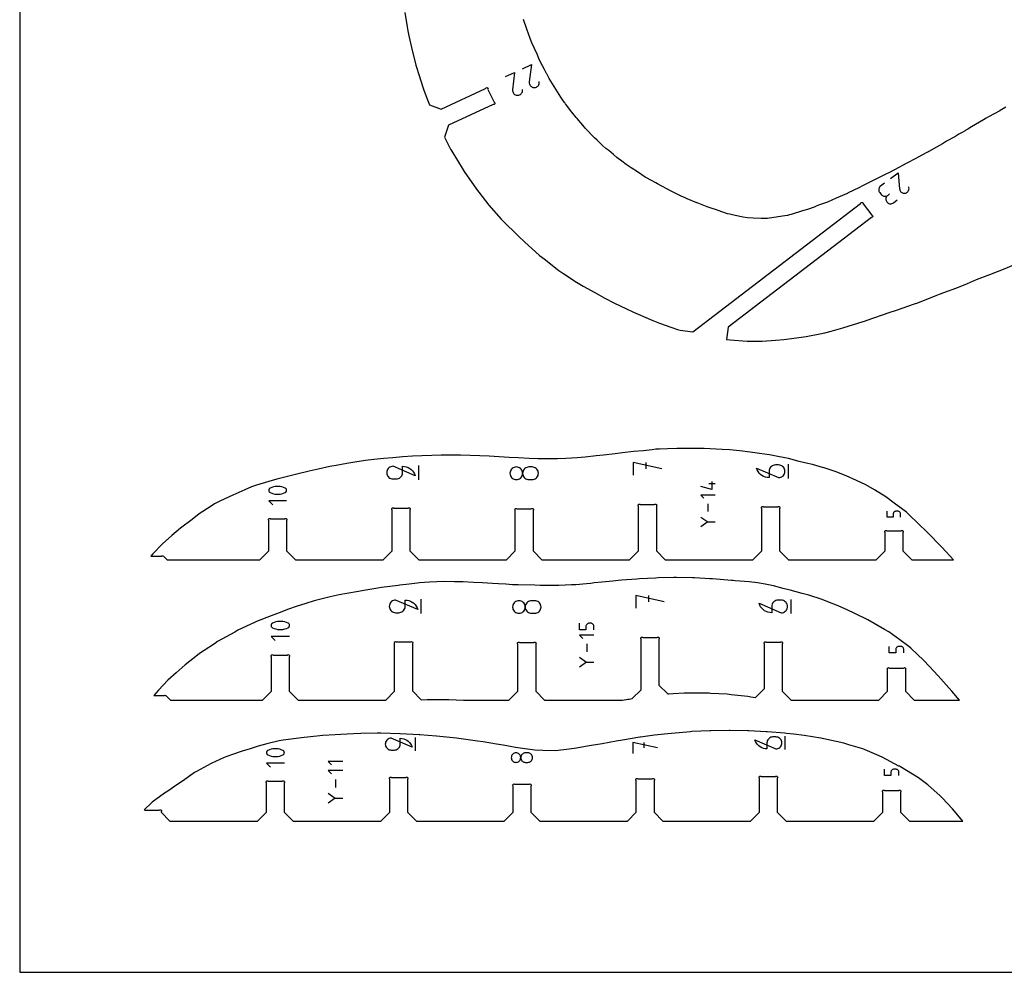
# Model space of a CAD drawing. Extents: x 0 to 2438, y 0 to 1524.
# Drawn here: x 1219 to 1496, y 0 to 268 of the extents above; entities that cross this region are included whole.
import ezdxf

# ---------------------------------------------------------------- set-up
doc = ezdxf.new("R2010")
doc.units = 0
doc.header["$MEASUREMENT"] = 0
for name, color, linetype in [('annotation', 7, 'Continuous'), ('boundary', 7, 'Continuous'), ('frame', 7, 'Continuous'), ('hole', 7, 'Continuous')]:
    doc.layers.add(name, color=color, linetype=linetype)

msp = doc.modelspace()

# ---------------------------------------------------------------- linework, layer by layer
at = {"layer": 'annotation', "color": 1}
for p, q in [((1331.34, 138.52), (1331.34, 142.52)), ((1395.18, 143.31), (1395.18, 141.53)), ((1435.25, 138.89), (1435.25, 142.89)), ((1414.67, 137.32), (1412.86, 137.32)), ((1412.63, 131.77), (1412.63, 129.54)), ((1412.4, 126.66), (1414.67, 126.66)), ((1395.91, 105.91), (1395.91, 104.13)), ((1332.07, 100.89), (1332.07, 104.89)), ((1435.98, 100.87), (1435.98, 104.87)), ((1378.56, 92.35), (1378.56, 90.12)), ((1378.32, 87.22), (1380.6, 87.22)), ((1330.4, 62.29), (1330.4, 66.04)), ((1394.6, 64.66), (1394.6, 63.11)), ((1434.35, 62.62), (1434.35, 66.4)), ((1307.95, 54.26), (1307.95, 51.97)), ((1307.71, 49), (1310.04, 49))]:
    msp.add_line(p, q, dxfattribs=at)
for points in [[(1360.46, 254.06), (1363.01, 255.25), (1362.42, 250.36), (1362.42, 250.36), (1362.42, 250.36), (1362.42, 250.35), (1362.42, 250.35), (1362.41, 250.34), (1362.41, 250.34), (1362.41, 250.33), (1362.41, 250.33), (1362.41, 250.32), (1362.41, 250.31), (1362.41, 250.31), (1362.41, 250.06), (1362.46, 249.82), (1362.54, 249.59), (1362.66, 249.38), (1362.82, 249.2), (1363, 249.04), (1363.21, 248.92), (1363.44, 248.83), (1363.69, 248.79), (1363.69, 248.79), (1363.94, 248.79), (1364.18, 248.83), (1364.41, 248.92), (1364.62, 249.04), (1364.8, 249.2), (1364.96, 249.38), (1365.08, 249.59), (1365.17, 249.82), (1365.21, 250.07), (1365.23, 250.47)], [(1355.76, 251.87), (1358.3, 253.06), (1357.72, 248.17), (1357.72, 248.17), (1357.72, 248.16), (1357.71, 248.16), (1357.71, 248.15), (1357.71, 248.15), (1357.71, 248.14), (1357.71, 248.14), (1357.71, 248.13), (1357.71, 248.13), (1357.71, 248.12), (1357.71, 248.12), (1357.71, 247.87), (1357.75, 247.63), (1357.84, 247.4), (1357.96, 247.19), (1358.11, 247.01), (1358.3, 246.85), (1358.51, 246.73), (1358.74, 246.64), (1358.99, 246.6), (1358.99, 246.6), (1359.24, 246.6), (1359.48, 246.64), (1359.71, 246.73), (1359.92, 246.85), (1360.1, 247), (1360.26, 247.19), (1360.38, 247.4), (1360.47, 247.63), (1360.51, 247.88), (1360.53, 248.28)], [(1463.96, 223.23), (1466.06, 224.83), (1466.5, 220.24), (1466.5, 220.24), (1466.5, 220.24), (1466.5, 220.23), (1466.5, 220.23), (1466.5, 220.22), (1466.5, 220.22), (1466.5, 220.21), (1466.51, 220.21), (1466.51, 220.2), (1466.51, 220.2), (1466.51, 220.2), (1466.56, 219.96), (1466.65, 219.75), (1466.77, 219.56), (1466.92, 219.39), (1467.1, 219.26), (1467.3, 219.15), (1467.52, 219.08), (1467.75, 219.05), (1467.98, 219.06), (1467.98, 219.06), (1468.22, 219.11), (1468.43, 219.2), (1468.62, 219.32), (1468.79, 219.48), (1468.92, 219.65), (1469.03, 219.85), (1469.1, 220.07), (1469.13, 220.3), (1469.12, 220.54), (1469.06, 220.91)], [(1462.2, 221.88), (1461.15, 221.08), (1461.15, 221.08), (1460.97, 220.92), (1460.83, 220.73), (1460.73, 220.53), (1460.66, 220.32), (1460.63, 220.09), (1460.64, 219.87), (1460.69, 219.65), (1460.77, 219.43), (1460.9, 219.23), (1461.3, 218.71), (1461.3, 218.71), (1461.46, 218.53), (1461.65, 218.4), (1461.85, 218.29), (1462.06, 218.22), (1462.29, 218.2), (1462.51, 218.2), (1462.73, 218.25), (1462.95, 218.34), (1463.15, 218.46), (1463.67, 218.87), (1463.15, 218.46), (1463.15, 218.46), (1462.97, 218.3), (1462.83, 218.12), (1462.73, 217.92), (1462.66, 217.7), (1462.63, 217.48), (1462.64, 217.25), (1462.69, 217.03), (1462.78, 216.82), (1462.9, 216.62), (1462.9, 216.62), (1463.06, 216.44), (1463.25, 216.3), (1463.45, 216.2), (1463.66, 216.13), (1463.89, 216.1), (1464.11, 216.11), (1464.33, 216.16), (1464.55, 216.24), (1464.75, 216.37), (1465.8, 217.17)], [(1399.62, 141.53), (1391.62, 143.31), (1391.62, 139.75)], [(1413.76, 138), (1413.76, 135.74), (1410.59, 136.64)], [(1414.67, 134.21), (1410.59, 134.21), (1411.5, 133.3)], [(1294.22, 132.54), (1289.2, 132.54), (1290.31, 131.42)], [(1410.59, 128.02), (1412.56, 126.66), (1410.59, 125.3)], [(1466.77, 128), (1466.77, 128.83), (1466.77, 128.83), (1466.76, 128.98), (1466.72, 129.12), (1466.66, 129.25), (1466.58, 129.37), (1466.48, 129.47), (1466.36, 129.55), (1466.23, 129.62), (1466.09, 129.65), (1465.94, 129.67), (1465.52, 129.67), (1465.52, 129.67), (1465.37, 129.65), (1465.23, 129.62), (1465.1, 129.55), (1464.98, 129.47), (1464.88, 129.37), (1464.8, 129.25), (1464.74, 129.12), (1464.7, 128.98), (1464.68, 128.83), (1464.68, 128), (1463.01, 128), (1463.01, 129.67)], [(1400.35, 104.13), (1392.35, 105.91), (1392.35, 102.36)], [(1380.6, 96.33), (1380.6, 97.24), (1380.6, 97.24), (1380.59, 97.41), (1380.54, 97.56), (1380.48, 97.7), (1380.39, 97.83), (1380.28, 97.94), (1380.15, 98.03), (1380.01, 98.09), (1379.86, 98.14), (1379.69, 98.15), (1379.24, 98.15), (1379.24, 98.15), (1379.08, 98.14), (1378.92, 98.09), (1378.78, 98.03), (1378.65, 97.94), (1378.54, 97.83), (1378.46, 97.7), (1378.39, 97.56), (1378.35, 97.41), (1378.33, 97.24), (1378.33, 96.33), (1376.51, 96.33), (1376.51, 98.15)], [(1295.04, 94.44), (1289.83, 94.44), (1290.99, 93.28)], [(1380.6, 94.8), (1376.51, 94.8), (1377.42, 93.89)], [(1467.68, 89.8), (1467.68, 90.72), (1467.68, 90.72), (1467.67, 90.89), (1467.62, 91.04), (1467.56, 91.18), (1467.47, 91.31), (1467.36, 91.42), (1467.23, 91.51), (1467.08, 91.58), (1466.93, 91.62), (1466.76, 91.64), (1466.31, 91.64), (1466.31, 91.64), (1466.14, 91.62), (1465.99, 91.58), (1465.85, 91.51), (1465.72, 91.42), (1465.61, 91.31), (1465.52, 91.18), (1465.45, 91.04), (1465.41, 90.89), (1465.39, 90.72), (1465.39, 89.8), (1463.55, 89.8), (1463.55, 91.64)], [(1376.51, 88.58), (1378.48, 87.22), (1376.51, 85.85)], [(1398.46, 63.11), (1391.5, 64.66), (1391.5, 61.56)], [(1293.58, 58.78), (1288.56, 58.78), (1289.68, 57.67)], [(1310.04, 59.26), (1305.85, 59.26), (1306.79, 58.33)], [(1310.04, 56.76), (1305.85, 56.76), (1306.79, 55.83)], [(1466.29, 55.31), (1466.29, 56.21), (1466.29, 56.21), (1466.28, 56.37), (1466.23, 56.53), (1466.17, 56.67), (1466.08, 56.79), (1465.97, 56.9), (1465.84, 56.99), (1465.7, 57.06), (1465.55, 57.1), (1465.38, 57.12), (1464.93, 57.12), (1464.93, 57.12), (1464.77, 57.1), (1464.62, 57.06), (1464.48, 56.99), (1464.35, 56.9), (1464.24, 56.79), (1464.15, 56.67), (1464.09, 56.53), (1464.04, 56.37), (1464.03, 56.21), (1464.03, 55.31), (1462.21, 55.31), (1462.21, 57.12)], [(1305.85, 50.4), (1307.87, 49), (1305.85, 47.6)]]:
    msp.add_lwpolyline(points, dxfattribs=at)
for points in [[(1324.12, 142.29), (1324.12, 142.29), (1323.8, 142.27), (1323.5, 142.18), (1323.23, 142.05), (1322.98, 141.88), (1322.76, 141.66), (1322.59, 141.41), (1322.46, 141.14), (1322.37, 140.84), (1322.34, 140.52), (1322.34, 140.52), (1322.37, 140.2), (1322.46, 139.9), (1322.59, 139.62), (1322.76, 139.37), (1322.98, 139.16), (1323.23, 138.98), (1323.5, 138.85), (1323.8, 138.77), (1324.12, 138.74), (1325.01, 138.74), (1325.01, 138.74), (1325.33, 138.77), (1325.63, 138.85), (1325.91, 138.98), (1326.16, 139.16), (1326.37, 139.37), (1326.55, 139.62), (1326.68, 139.9), (1326.76, 140.2), (1326.79, 140.52), (1326.79, 142.29), (1327.33, 142.25), (1327.85, 142.14), (1328.34, 141.95), (1328.8, 141.7), (1329.21, 141.39), (1329.58, 141.02), (1329.9, 140.6), (1330.15, 140.14), (1330.34, 139.63), (1330.34, 139.63)], [(1358.45, 142.06), (1358.15, 141.98), (1357.87, 141.85), (1357.62, 141.67), (1357.41, 141.46), (1357.23, 141.21), (1357.1, 140.94), (1357.02, 140.64), (1356.99, 140.32), (1356.99, 140.32), (1357.02, 140), (1357.1, 139.7), (1357.23, 139.42), (1357.41, 139.17), (1357.62, 138.96), (1357.87, 138.78), (1358.15, 138.65), (1358.45, 138.57), (1358.76, 138.54), (1358.76, 138.54), (1359.08, 138.57), (1359.38, 138.65), (1359.66, 138.78), (1359.91, 138.96), (1360.12, 139.17), (1360.3, 139.42), (1360.43, 139.7), (1360.51, 140), (1360.54, 140.32), (1360.54, 140.32), (1360.51, 140.63), (1360.43, 140.94), (1360.3, 141.21), (1360.12, 141.46), (1359.91, 141.67), (1359.66, 141.85), (1359.38, 141.98), (1359.08, 142.06), (1358.76, 142.09), (1358.76, 142.09)], [(1363.53, 138.57), (1363.83, 138.65), (1364.1, 138.78), (1364.35, 138.96), (1364.56, 139.17), (1364.74, 139.42), (1364.87, 139.7), (1364.95, 140), (1364.98, 140.32), (1364.98, 140.32), (1364.95, 140.63), (1364.87, 140.94), (1364.74, 141.21), (1364.56, 141.46), (1364.35, 141.67), (1364.1, 141.85), (1363.83, 141.98), (1363.53, 142.06), (1363.21, 142.09), (1362.32, 142.09), (1362.32, 142.09), (1362, 142.06), (1361.7, 141.98), (1361.42, 141.85), (1361.18, 141.67), (1360.96, 141.46), (1360.79, 141.21), (1360.65, 140.94), (1360.57, 140.64), (1360.54, 140.32), (1360.54, 140.32), (1360.57, 140), (1360.65, 139.7), (1360.79, 139.42), (1360.96, 139.17), (1361.18, 138.96), (1361.42, 138.78), (1361.7, 138.65), (1362, 138.57), (1362.32, 138.54), (1363.21, 138.54), (1363.21, 138.54)], [(1432.48, 139.11), (1432.48, 139.11), (1432.79, 139.14), (1433.1, 139.22), (1433.37, 139.35), (1433.62, 139.53), (1433.84, 139.74), (1434.01, 139.99), (1434.14, 140.27), (1434.23, 140.57), (1434.25, 140.89), (1434.25, 140.89), (1434.23, 141.21), (1434.14, 141.51), (1434.01, 141.78), (1433.84, 142.03), (1433.62, 142.24), (1433.37, 142.42), (1433.1, 142.55), (1432.79, 142.63), (1432.48, 142.66), (1431.59, 142.66), (1431.59, 142.66), (1431.27, 142.63), (1430.97, 142.55), (1430.69, 142.42), (1430.45, 142.24), (1430.23, 142.03), (1430.06, 141.78), (1429.93, 141.51), (1429.84, 141.21), (1429.82, 140.89), (1429.82, 139.11), (1429.28, 139.15), (1428.76, 139.26), (1428.26, 139.45), (1427.81, 139.7), (1427.39, 140.01), (1427.02, 140.38), (1426.7, 140.8), (1426.44, 141.27), (1426.25, 141.78), (1426.25, 141.78)], [(1294.2, 135.34), (1294.22, 135.46), (1294.22, 135.58), (1294.2, 135.7), (1294.16, 135.81), (1294.1, 135.92), (1294.03, 136.01), (1293.94, 136.09), (1293.83, 136.16), (1293.83, 136.16), (1293.38, 136.35), (1292.91, 136.5), (1292.43, 136.59), (1291.95, 136.64), (1291.47, 136.64), (1290.99, 136.59), (1290.51, 136.5), (1290.05, 136.35), (1289.59, 136.16), (1289.59, 136.16), (1289.55, 136.13), (1289.5, 136.11), (1289.46, 136.07), (1289.42, 136.04), (1289.39, 136), (1289.35, 135.97), (1289.32, 135.92), (1289.3, 135.88), (1289.27, 135.84), (1289.27, 135.84), (1289.23, 135.72), (1289.21, 135.6), (1289.2, 135.48), (1289.22, 135.36), (1289.26, 135.25), (1289.32, 135.14), (1289.39, 135.05), (1289.49, 134.97), (1289.59, 134.9), (1289.59, 134.9), (1290.05, 134.71), (1290.51, 134.57), (1290.99, 134.47), (1291.47, 134.42), (1291.95, 134.42), (1292.43, 134.47), (1292.91, 134.57), (1293.38, 134.71), (1293.83, 134.9), (1293.83, 134.9), (1293.87, 134.93), (1293.92, 134.95), (1293.96, 134.99), (1294, 135.02), (1294.03, 135.06), (1294.07, 135.1), (1294.1, 135.14), (1294.13, 135.18), (1294.15, 135.23), (1294.15, 135.23)], [(1324.85, 104.67), (1324.85, 104.67), (1324.53, 104.64), (1324.23, 104.56), (1323.95, 104.43), (1323.71, 104.25), (1323.49, 104.04), (1323.32, 103.79), (1323.18, 103.51), (1323.1, 103.21), (1323.07, 102.89), (1323.07, 102.89), (1323.1, 102.57), (1323.18, 102.27), (1323.32, 102), (1323.49, 101.75), (1323.71, 101.54), (1323.95, 101.36), (1324.23, 101.23), (1324.53, 101.15), (1324.85, 101.12), (1325.74, 101.12), (1325.74, 101.12), (1326.06, 101.15), (1326.36, 101.23), (1326.64, 101.36), (1326.89, 101.54), (1327.1, 101.75), (1327.28, 102), (1327.41, 102.27), (1327.49, 102.57), (1327.52, 102.89), (1327.52, 104.67), (1328.06, 104.63), (1328.58, 104.52), (1329.07, 104.33), (1329.52, 104.08), (1329.94, 103.77), (1330.31, 103.4), (1330.63, 102.98), (1330.88, 102.51), (1331.07, 102), (1331.07, 102)], [(1359.17, 104.47), (1358.87, 104.39), (1358.6, 104.26), (1358.35, 104.08), (1358.14, 103.87), (1357.96, 103.62), (1357.83, 103.34), (1357.75, 103.04), (1357.72, 102.72), (1357.72, 102.72), (1357.75, 102.4), (1357.83, 102.1), (1357.96, 101.83), (1358.14, 101.58), (1358.35, 101.36), (1358.6, 101.19), (1358.87, 101.06), (1359.17, 100.97), (1359.49, 100.95), (1359.49, 100.95), (1359.81, 100.97), (1360.11, 101.06), (1360.39, 101.19), (1360.64, 101.36), (1360.85, 101.58), (1361.03, 101.83), (1361.16, 102.1), (1361.24, 102.4), (1361.27, 102.72), (1361.27, 102.72), (1361.24, 103.04), (1361.16, 103.34), (1361.03, 103.62), (1360.85, 103.87), (1360.64, 104.08), (1360.39, 104.26), (1360.11, 104.39), (1359.81, 104.47), (1359.49, 104.5), (1359.49, 104.5)], [(1364.25, 100.97), (1364.55, 101.06), (1364.83, 101.19), (1365.08, 101.36), (1365.29, 101.58), (1365.47, 101.83), (1365.6, 102.1), (1365.68, 102.4), (1365.71, 102.72), (1365.71, 102.72), (1365.68, 103.04), (1365.6, 103.34), (1365.47, 103.62), (1365.29, 103.87), (1365.08, 104.08), (1364.83, 104.26), (1364.55, 104.39), (1364.25, 104.47), (1363.93, 104.5), (1363.05, 104.5), (1363.05, 104.5), (1362.73, 104.47), (1362.43, 104.39), (1362.15, 104.26), (1361.9, 104.08), (1361.69, 103.87), (1361.51, 103.62), (1361.38, 103.34), (1361.3, 103.04), (1361.27, 102.72), (1361.27, 102.72), (1361.3, 102.4), (1361.38, 102.1), (1361.51, 101.83), (1361.69, 101.58), (1361.9, 101.36), (1362.15, 101.19), (1362.43, 101.06), (1362.73, 100.97), (1363.05, 100.95), (1363.93, 100.95), (1363.93, 100.95)], [(1433.2, 101.09), (1433.2, 101.09), (1433.52, 101.12), (1433.82, 101.2), (1434.1, 101.33), (1434.35, 101.51), (1434.56, 101.72), (1434.74, 101.97), (1434.87, 102.25), (1434.95, 102.55), (1434.98, 102.86), (1434.98, 102.86), (1434.95, 103.18), (1434.87, 103.48), (1434.74, 103.76), (1434.56, 104.01), (1434.35, 104.22), (1434.1, 104.4), (1433.82, 104.53), (1433.52, 104.61), (1433.2, 104.64), (1432.32, 104.64), (1432.32, 104.64), (1432, 104.61), (1431.7, 104.53), (1431.42, 104.4), (1431.17, 104.22), (1430.96, 104.01), (1430.79, 103.76), (1430.66, 103.48), (1430.57, 103.18), (1430.54, 102.86), (1430.54, 101.09), (1430, 101.13), (1429.48, 101.24), (1428.99, 101.43), (1428.53, 101.68), (1428.12, 101.99), (1427.75, 102.36), (1427.43, 102.78), (1427.17, 103.25), (1426.98, 103.76), (1426.98, 103.76)], [(1295.02, 97.35), (1295.04, 97.47), (1295.04, 97.6), (1295.02, 97.72), (1294.98, 97.84), (1294.92, 97.94), (1294.84, 98.04), (1294.75, 98.13), (1294.64, 98.19), (1294.64, 98.19), (1294.17, 98.39), (1293.68, 98.54), (1293.19, 98.64), (1292.69, 98.69), (1292.19, 98.69), (1291.69, 98.64), (1291.2, 98.54), (1290.71, 98.39), (1290.24, 98.19), (1290.24, 98.19), (1290.19, 98.17), (1290.15, 98.14), (1290.11, 98.11), (1290.07, 98.07), (1290.03, 98.03), (1289.99, 97.99), (1289.96, 97.95), (1289.93, 97.91), (1289.91, 97.86), (1289.91, 97.86), (1289.86, 97.74), (1289.84, 97.61), (1289.84, 97.49), (1289.86, 97.36), (1289.9, 97.25), (1289.96, 97.14), (1290.03, 97.04), (1290.13, 96.96), (1290.24, 96.89), (1290.24, 96.89), (1290.71, 96.69), (1291.2, 96.54), (1291.69, 96.44), (1292.19, 96.39), (1292.69, 96.39), (1293.19, 96.44), (1293.68, 96.54), (1294.17, 96.69), (1294.64, 96.89), (1294.64, 96.89), (1294.68, 96.92), (1294.73, 96.94), (1294.77, 96.98), (1294.81, 97.01), (1294.85, 97.05), (1294.89, 97.09), (1294.92, 97.13), (1294.95, 97.18), (1294.97, 97.23), (1294.97, 97.23)], [(1323.62, 65.83), (1323.62, 65.83), (1323.32, 65.8), (1323.04, 65.73), (1322.78, 65.6), (1322.54, 65.44), (1322.34, 65.24), (1322.18, 65), (1322.05, 64.74), (1321.98, 64.46), (1321.95, 64.16), (1321.95, 64.16), (1321.98, 63.86), (1322.05, 63.58), (1322.18, 63.32), (1322.34, 63.09), (1322.54, 62.89), (1322.78, 62.72), (1323.04, 62.6), (1323.32, 62.52), (1323.62, 62.49), (1324.46, 62.49), (1324.46, 62.49), (1324.76, 62.52), (1325.04, 62.6), (1325.3, 62.72), (1325.53, 62.89), (1325.73, 63.09), (1325.9, 63.32), (1326.02, 63.58), (1326.1, 63.86), (1326.13, 64.16), (1326.13, 65.83), (1326.63, 65.79), (1327.12, 65.68), (1327.58, 65.51), (1328.01, 65.27), (1328.4, 64.98), (1328.75, 64.64), (1329.04, 64.24), (1329.28, 63.8), (1329.46, 63.33), (1329.46, 63.33)], [(1431.72, 62.83), (1431.72, 62.83), (1432.02, 62.85), (1432.3, 62.93), (1432.57, 63.06), (1432.8, 63.22), (1433, 63.43), (1433.17, 63.66), (1433.3, 63.92), (1433.37, 64.21), (1433.4, 64.51), (1433.4, 64.51), (1433.37, 64.81), (1433.3, 65.1), (1433.17, 65.36), (1433, 65.59), (1432.8, 65.79), (1432.57, 65.96), (1432.3, 66.08), (1432.02, 66.16), (1431.72, 66.19), (1430.88, 66.19), (1430.88, 66.19), (1430.58, 66.16), (1430.29, 66.08), (1430.03, 65.96), (1429.8, 65.79), (1429.6, 65.59), (1429.43, 65.36), (1429.31, 65.1), (1429.23, 64.81), (1429.2, 64.51), (1429.2, 62.83), (1428.69, 62.86), (1428.2, 62.97), (1427.73, 63.15), (1427.3, 63.39), (1426.9, 63.68), (1426.55, 64.03), (1426.25, 64.43), (1426.01, 64.87), (1425.83, 65.35), (1425.83, 65.35)], [(1293.55, 61.59), (1293.57, 61.71), (1293.58, 61.83), (1293.56, 61.94), (1293.52, 62.06), (1293.46, 62.16), (1293.39, 62.25), (1293.29, 62.33), (1293.19, 62.4), (1293.19, 62.4), (1292.73, 62.59), (1292.27, 62.74), (1291.8, 62.83), (1291.31, 62.88), (1290.83, 62.88), (1290.35, 62.83), (1289.88, 62.74), (1289.41, 62.59), (1288.96, 62.4), (1288.96, 62.4), (1288.91, 62.37), (1288.87, 62.35), (1288.83, 62.32), (1288.79, 62.28), (1288.75, 62.25), (1288.72, 62.21), (1288.69, 62.17), (1288.66, 62.12), (1288.64, 62.08), (1288.64, 62.08), (1288.59, 61.96), (1288.57, 61.84), (1288.57, 61.72), (1288.59, 61.6), (1288.63, 61.49), (1288.68, 61.38), (1288.76, 61.29), (1288.85, 61.21), (1288.96, 61.15), (1288.96, 61.15), (1289.41, 60.95), (1289.88, 60.81), (1290.35, 60.71), (1290.83, 60.67), (1291.31, 60.67), (1291.79, 60.71), (1292.27, 60.81), (1292.73, 60.95), (1293.19, 61.15), (1293.19, 61.15), (1293.23, 61.17), (1293.28, 61.2), (1293.32, 61.23), (1293.36, 61.26), (1293.39, 61.3), (1293.43, 61.34), (1293.46, 61.38), (1293.48, 61.42), (1293.51, 61.47), (1293.51, 61.47)], [(1358.44, 61.68), (1358.21, 61.61), (1358.01, 61.51), (1357.82, 61.38), (1357.66, 61.22), (1357.53, 61.04), (1357.43, 60.83), (1357.37, 60.6), (1357.35, 60.36), (1357.35, 60.36), (1357.37, 60.12), (1357.43, 59.9), (1357.53, 59.69), (1357.66, 59.5), (1357.82, 59.34), (1358.01, 59.21), (1358.21, 59.11), (1358.44, 59.05), (1358.68, 59.03), (1358.68, 59.03), (1358.92, 59.05), (1359.14, 59.11), (1359.35, 59.21), (1359.54, 59.34), (1359.7, 59.5), (1359.83, 59.69), (1359.93, 59.9), (1359.99, 60.12), (1360.01, 60.36), (1360.01, 60.36), (1359.99, 60.6), (1359.93, 60.83), (1359.83, 61.04), (1359.7, 61.22), (1359.54, 61.38), (1359.35, 61.51), (1359.14, 61.61), (1358.92, 61.68), (1358.68, 61.7), (1358.68, 61.7)], [(1362.25, 59.05), (1362.48, 59.11), (1362.69, 59.21), (1362.87, 59.34), (1363.03, 59.5), (1363.16, 59.69), (1363.26, 59.9), (1363.32, 60.12), (1363.34, 60.36), (1363.34, 60.36), (1363.32, 60.6), (1363.26, 60.83), (1363.16, 61.04), (1363.03, 61.22), (1362.87, 61.38), (1362.69, 61.51), (1362.48, 61.61), (1362.25, 61.68), (1362.01, 61.7), (1361.35, 61.7), (1361.35, 61.7), (1361.11, 61.68), (1360.88, 61.61), (1360.68, 61.51), (1360.49, 61.38), (1360.33, 61.22), (1360.2, 61.04), (1360.1, 60.83), (1360.04, 60.6), (1360.01, 60.36), (1360.01, 60.36), (1360.04, 60.12), (1360.1, 59.9), (1360.2, 59.69), (1360.33, 59.5), (1360.49, 59.34), (1360.68, 59.21), (1360.88, 59.11), (1361.11, 59.05), (1361.35, 59.03), (1362.01, 59.03), (1362.01, 59.03)]]:
    msp.add_lwpolyline(points, close=True, dxfattribs=at)
at = {"layer": 'boundary', "color": 5}
msp.add_lwpolyline([(1327.41, 269.85), (1328.1, 265.87), (1328.29, 264.77), (1328.57, 263.31), (1329.32, 260), (1330.54, 255.12), (1330.81, 254.22), (1331.3, 252.69), (1332.66, 248.32), (1333.61, 245.77), (1334.35, 243.91), (1337.67, 242.7), (1350.15, 248.52), (1350.22, 248.64), (1350.33, 248.72), (1350.46, 248.75), (1350.6, 248.73), (1350.72, 248.66), (1350.8, 248.55), (1350.83, 248.41), (1350.81, 248.28), (1352.5, 244.65), (1352.62, 244.58), (1352.7, 244.47), (1352.73, 244.33), (1352.71, 244.2), (1352.64, 244.08), (1352.53, 244), (1352.4, 243.97), (1352.26, 243.99), (1339.75, 238.16), (1338.54, 234.83), (1340.31, 231.42), (1340.34, 231.38), (1340.64, 230.88), (1343.82, 225.63), (1344.12, 225.19), (1347.55, 220.19), (1348.22, 219.32), (1351.03, 215.72), (1354.54, 211.75), (1354.69, 211.58), (1354.76, 211.51), (1359.46, 206.87), (1361.05, 205.43), (1365.32, 201.59), (1366.56, 200.59), (1370.68, 197.38), (1371.87, 196.55), (1375.7, 194.05), (1377.58, 192.92), (1380.82, 191.11), (1383.63, 189.6), (1386.21, 188.25), (1389.74, 186.52), (1391.71, 185.59), (1396.45, 183.53), (1397.16, 183.25), (1399, 182.57), (1402.5, 181.31), (1404.06, 180.79), (1404.83, 180.57), (1408.34, 180.1), (1455.52, 216.19), (1455.57, 216.32), (1455.66, 216.42), (1455.78, 216.48), (1455.92, 216.49), (1456.05, 216.45), (1456.15, 216.36), (1456.21, 216.23), (1456.22, 216.1), (1458.65, 212.92), (1458.78, 212.87), (1458.89, 212.78), (1458.95, 212.66), (1458.96, 212.52), (1458.91, 212.39), (1458.82, 212.29), (1458.7, 212.23), (1458.56, 212.22), (1418.32, 181.44), (1417.85, 177.94), (1418.84, 177.84), (1423.68, 177.45), (1424.15, 177.45), (1427.9, 177.49), (1431.6, 177.73), (1433.91, 177.91), (1436.14, 178.23), (1440.2, 178.77), (1444.03, 179.52), (1445.48, 179.8), (1447.25, 180.26), (1450.55, 181.19), (1456.28, 182.97), (1456.61, 183.08), (1457.38, 183.34), (1463.56, 185.53), (1465.6, 186.19), (1470.68, 187.93), (1471.63, 188.27), (1476.04, 190.05), (1478.95, 191.14), (1482.55, 192.51), (1485.53, 193.66), (1488.14, 194.82), (1491.84, 196.24), (1493.98, 197.07), (1495.66, 197.72), (1498.55, 198.91)], dxfattribs=at)
for points in [[(1259.36, 120.52), (1256.66, 117.66), (1256.08, 117.03), (1259.07, 117.03), (1259.19, 117.11), (1259.32, 117.13), (1259.46, 117.11), (1259.57, 117.03), (1260.64, 115.97), (1286.71, 115.97), (1289.21, 118.47), (1289.21, 127.01), (1289.13, 127.12), (1289.1, 127.26), (1289.13, 127.39), (1289.21, 127.51), (1289.32, 127.58), (1289.46, 127.61), (1289.59, 127.58), (1289.71, 127.51), (1293.71, 127.51), (1293.82, 127.58), (1293.96, 127.61), (1294.09, 127.58), (1294.21, 127.51), (1294.28, 127.39), (1294.31, 127.26), (1294.28, 127.12), (1294.21, 127.01), (1294.21, 118.47), (1296.71, 115.97), (1321.34, 115.97), (1323.84, 118.47), (1323.84, 130.02), (1323.77, 130.13), (1323.74, 130.27), (1323.77, 130.4), (1323.84, 130.52), (1323.96, 130.6), (1324.09, 130.62), (1324.23, 130.6), (1324.34, 130.52), (1328.35, 130.52), (1328.46, 130.6), (1328.59, 130.62), (1328.73, 130.6), (1328.84, 130.52), (1328.92, 130.4), (1328.95, 130.27), (1328.92, 130.13), (1328.84, 130.02), (1328.84, 118.47), (1331.34, 115.97), (1355.98, 115.97), (1358.48, 118.47), (1358.48, 129.82), (1358.4, 129.93), (1358.38, 130.07), (1358.4, 130.2), (1358.48, 130.32), (1358.6, 130.39), (1358.73, 130.42), (1358.86, 130.39), (1358.98, 130.32), (1362.98, 130.32), (1363.1, 130.39), (1363.23, 130.42), (1363.37, 130.39), (1363.48, 130.32), (1363.56, 130.2), (1363.58, 130.07), (1363.56, 129.93), (1363.48, 129.82), (1363.48, 118.47), (1365.98, 115.97), (1390.62, 115.97), (1393.12, 118.47), (1393.12, 131.03), (1393.04, 131.15), (1393.01, 131.28), (1393.04, 131.42), (1393.12, 131.53), (1393.23, 131.61), (1393.37, 131.63), (1393.5, 131.61), (1393.62, 131.53), (1397.62, 131.53), (1397.73, 131.61), (1397.87, 131.63), (1398, 131.61), (1398.12, 131.53), (1398.19, 131.42), (1398.22, 131.28), (1398.19, 131.15), (1398.12, 131.03), (1398.12, 118.47), (1400.62, 115.97), (1425.25, 115.97), (1427.75, 118.47), (1427.75, 130.39), (1427.68, 130.5), (1427.65, 130.64), (1427.68, 130.77), (1427.75, 130.89), (1427.87, 130.96), (1428, 130.99), (1428.14, 130.96), (1428.25, 130.89), (1432.26, 130.89), (1432.37, 130.96), (1432.5, 130.99), (1432.64, 130.96), (1432.75, 130.89), (1432.83, 130.77), (1432.86, 130.64), (1432.83, 130.5), (1432.75, 130.39), (1432.75, 118.47), (1435.25, 115.97), (1459.89, 115.97), (1462.39, 118.47), (1462.39, 123.63), (1462.31, 123.74), (1462.29, 123.88), (1462.31, 124.01), (1462.39, 124.12), (1462.5, 124.2), (1462.64, 124.23), (1462.77, 124.2), (1462.89, 124.12), (1466.89, 124.12), (1467.01, 124.2), (1467.14, 124.23), (1467.28, 124.2), (1467.39, 124.12), (1467.47, 124.01), (1467.49, 123.88), (1467.47, 123.74), (1467.39, 123.63), (1467.39, 118.47), (1469.89, 115.97), (1481.6, 115.97), (1479.56, 118.19), (1478.22, 119.61), (1474.28, 123.7), (1473.46, 124.54), (1472.41, 125.49), (1468.43, 129.35), (1464.98, 131.96), (1462.65, 133.74), (1459.41, 135.69), (1457, 137.08), (1454.37, 138.31), (1451.43, 139.62), (1448.34, 140.78), (1446.15, 141.57), (1445.32, 141.84), (1444.81, 141.95), (1442.01, 142.78), (1440.26, 143.21), (1438.22, 143.68), (1435.24, 144.48), (1432.27, 145.04), (1429.95, 145.49), (1427.08, 145.9), (1424.52, 146.3), (1421.58, 146.61), (1418.77, 146.89), (1416.65, 147.02), (1413.28, 147.2), (1411.54, 147.28), (1408.33, 147.32), (1405.63, 147.33), (1403.9, 147.31), (1401.22, 147.17), (1399, 147.07), (1398.16, 147.1), (1397.96, 147.08), (1396.95, 146.9), (1394.38, 146.66), (1391.74, 146.43), (1388.65, 146.07), (1386.51, 145.83), (1383.3, 145.43), (1381.22, 145.21), (1378.13, 144.88), (1375.87, 144.66), (1372.67, 144.48), (1370.35, 144.35), (1368.01, 144.35), (1364.81, 144.36), (1362.4, 144.47), (1359.33, 144.62), (1356.77, 144.76), (1353.91, 144.97), (1351.14, 145.15), (1348.5, 145.27), (1345.79, 145.31), (1343.11, 145.4), (1340.44, 145.41), (1337.68, 145.39), (1335.02, 145.33), (1332.26, 145.26), (1329.55, 145.12), (1326.87, 144.95), (1324.09, 144.71), (1321.57, 144.48), (1318.75, 144.16), (1316.34, 143.87), (1313.39, 143.43), (1311.15, 143.08), (1308.11, 142.55), (1306.4, 142.2), (1303.11, 141.51), (1300.57, 140.9), (1297.04, 140.11), (1294.51, 139.44), (1291.42, 138.66), (1289.25, 138.04), (1285.74, 136.98), (1284.32, 136.48), (1282.43, 135.68), (1279.08, 134.21), (1275.65, 132.57), (1273.99, 131.72), (1272.97, 131.06), (1269.65, 128.91), (1267.63, 127.35), (1264.35, 124.88), (1261.97, 122.83)], [(1260.81, 82.13), (1258.25, 79.31), (1256.88, 77.8), (1259.8, 77.8), (1259.91, 77.88), (1260.05, 77.9), (1260.18, 77.88), (1260.3, 77.8), (1261.58, 76.52), (1287.44, 76.52), (1289.94, 79.02), (1289.94, 88.72), (1289.86, 88.83), (1289.83, 88.97), (1289.86, 89.1), (1289.94, 89.21), (1290.05, 89.29), (1290.18, 89.32), (1290.32, 89.29), (1290.43, 89.21), (1294.44, 89.21), (1294.55, 89.29), (1294.69, 89.32), (1294.82, 89.29), (1294.94, 89.21), (1295.01, 89.1), (1295.04, 88.97), (1295.01, 88.83), (1294.94, 88.72), (1294.94, 79.02), (1297.44, 76.52), (1322.07, 76.52), (1324.57, 79.02), (1324.57, 92.4), (1324.5, 92.51), (1324.47, 92.65), (1324.5, 92.78), (1324.57, 92.89), (1324.69, 92.97), (1324.82, 93), (1324.96, 92.97), (1325.07, 92.89), (1329.07, 92.89), (1329.19, 92.97), (1329.32, 93), (1329.46, 92.97), (1329.57, 92.89), (1329.65, 92.78), (1329.68, 92.65), (1329.65, 92.51), (1329.57, 92.4), (1329.57, 79.11), (1332.07, 76.61), (1333.76, 76.69), (1333.97, 76.7), (1334.18, 76.7), (1339.4, 76.71), (1339.62, 76.71), (1339.83, 76.7), (1343.93, 76.52), (1356.71, 76.52), (1359.21, 79.02), (1359.21, 92.23), (1359.13, 92.34), (1359.11, 92.47), (1359.13, 92.61), (1359.21, 92.72), (1359.32, 92.8), (1359.46, 92.83), (1359.59, 92.8), (1359.71, 92.72), (1363.71, 92.72), (1363.82, 92.8), (1363.96, 92.83), (1364.09, 92.8), (1364.21, 92.72), (1364.29, 92.61), (1364.31, 92.47), (1364.29, 92.34), (1364.21, 92.23), (1364.21, 79.02), (1366.71, 76.52), (1388.6, 76.52), (1390.11, 76.78), (1390.45, 76.83), (1390.92, 76.9), (1391.35, 76.97), (1393.85, 79.47), (1393.85, 93.64), (1393.77, 93.75), (1393.74, 93.89), (1393.77, 94.02), (1393.85, 94.14), (1393.96, 94.21), (1394.09, 94.24), (1394.23, 94.21), (1394.34, 94.14), (1398.35, 94.14), (1398.46, 94.21), (1398.6, 94.24), (1398.73, 94.21), (1398.85, 94.14), (1398.92, 94.02), (1398.95, 93.89), (1398.92, 93.75), (1398.85, 93.64), (1398.85, 80.77), (1401.35, 78.27), (1401.64, 78.3), (1402.84, 78.36), (1405.98, 78.54), (1407.26, 78.6), (1408.14, 78.58), (1412.05, 78.57), (1412.92, 78.55), (1413.38, 78.52), (1417.98, 78.27), (1418.59, 78.22), (1419.17, 78.14), (1423.83, 77.64), (1424.29, 77.58), (1424.71, 77.49), (1425.98, 77.26), (1428.48, 79.76), (1428.48, 92.37), (1428.41, 92.48), (1428.38, 92.62), (1428.41, 92.75), (1428.48, 92.87), (1428.6, 92.94), (1428.73, 92.97), (1428.87, 92.94), (1428.98, 92.87), (1432.98, 92.87), (1433.1, 92.94), (1433.23, 92.97), (1433.37, 92.94), (1433.48, 92.87), (1433.56, 92.75), (1433.59, 92.62), (1433.56, 92.48), (1433.48, 92.37), (1433.48, 79.02), (1435.98, 76.52), (1460.62, 76.52), (1463.12, 79.02), (1463.12, 85.06), (1463.04, 85.18), (1463.02, 85.31), (1463.04, 85.45), (1463.12, 85.56), (1463.23, 85.64), (1463.37, 85.67), (1463.5, 85.64), (1463.62, 85.56), (1467.62, 85.56), (1467.73, 85.64), (1467.87, 85.67), (1468, 85.64), (1468.12, 85.56), (1468.19, 85.45), (1468.22, 85.31), (1468.19, 85.18), (1468.12, 85.06), (1468.12, 79.02), (1470.62, 76.52), (1483.34, 76.52), (1481.13, 79.1), (1479.59, 80.87), (1477.31, 83.41), (1474.77, 86.13), (1473.3, 87.72), (1469.63, 91.11), (1469.04, 91.65), (1466.53, 93.52), (1463.43, 95.72), (1462.22, 96.4), (1457.53, 99.1), (1453.71, 100.97), (1451.97, 101.82), (1449.22, 103.03), (1446.27, 104.22), (1444.73, 104.79), (1441, 106.03), (1439.12, 106.54), (1435.77, 107.49), (1433.75, 107.94), (1431.07, 108.71), (1428.69, 109.18), (1426.51, 109.52), (1424.23, 109.76), (1420.27, 110.08), (1419.7, 110.13), (1419.28, 110.16), (1413.9, 110.63), (1413.19, 110.67), (1408.89, 110.96), (1408.28, 110.96), (1403.74, 111.03), (1403.04, 111.01), (1398.62, 110.92), (1397.9, 110.87), (1393.42, 110.64), (1392.6, 110.57), (1388.29, 110.25), (1387.42, 110.16), (1385.88, 110), (1382.79, 109.7), (1380.67, 109.48), (1379.73, 109.37), (1378.5, 109.25), (1375.48, 108.99), (1374.29, 108.92), (1370.71, 108.77), (1369.23, 108.76), (1365.46, 108.77), (1363.94, 108.82), (1359.26, 108.92), (1357.67, 108.99), (1355.84, 109.1), (1353.73, 109.2), (1352.07, 109.35), (1349.25, 109.47), (1346.73, 109.62), (1343.82, 109.79), (1341.43, 109.84), (1338.5, 109.86), (1336.46, 109.8), (1334.41, 109.75), (1331.56, 109.48), (1330.91, 109.41), (1328.64, 109.17), (1326.04, 108.84), (1325.52, 108.78), (1320.88, 108.17), (1319.88, 108.03), (1315.96, 107.39), (1314.43, 107.12), (1311.14, 106.51), (1309.02, 106.11), (1306.45, 105.57), (1304.17, 104.99), (1301.98, 104.45), (1299.59, 103.75), (1296.86, 102.85), (1294.79, 102.13), (1292.16, 101.07), (1289.84, 100.2), (1285.76, 98.61), (1285.42, 98.46), (1285.18, 98.35), (1280.54, 96.17), (1279.69, 95.68), (1274.78, 92.98), (1273.91, 92.39), (1271.03, 90.47), (1269.75, 89.61), (1269.18, 89.17), (1265.75, 86.44), (1263.22, 84.24)], [(1286.07, 42.49), (1288.57, 44.99), (1288.57, 53.26), (1288.49, 53.38), (1288.47, 53.51), (1288.49, 53.65), (1288.57, 53.76), (1288.68, 53.84), (1288.82, 53.87), (1288.95, 53.84), (1289.07, 53.76), (1293.07, 53.76), (1293.18, 53.84), (1293.32, 53.87), (1293.45, 53.84), (1293.57, 53.76), (1293.65, 53.65), (1293.67, 53.51), (1293.65, 53.38), (1293.57, 53.26), (1293.57, 44.99), (1296.07, 42.49), (1320.71, 42.49), (1323.21, 44.99), (1323.21, 54.28), (1323.13, 54.39), (1323.1, 54.53), (1323.13, 54.66), (1323.21, 54.77), (1323.32, 54.85), (1323.45, 54.88), (1323.59, 54.85), (1323.7, 54.77), (1327.71, 54.77), (1327.82, 54.85), (1327.96, 54.88), (1328.09, 54.85), (1328.21, 54.77), (1328.28, 54.66), (1328.31, 54.53), (1328.28, 54.39), (1328.21, 54.28), (1328.21, 44.99), (1330.71, 42.49), (1355.34, 42.49), (1357.84, 44.99), (1357.84, 52.36), (1357.77, 52.47), (1357.74, 52.61), (1357.77, 52.74), (1357.84, 52.86), (1357.96, 52.93), (1358.09, 52.96), (1358.23, 52.93), (1358.34, 52.86), (1362.34, 52.86), (1362.46, 52.93), (1362.59, 52.96), (1362.73, 52.93), (1362.84, 52.86), (1362.92, 52.74), (1362.95, 52.61), (1362.92, 52.47), (1362.84, 52.36), (1362.84, 44.99), (1365.34, 42.49), (1389.98, 42.49), (1392.48, 44.99), (1392.48, 53.91), (1392.4, 54.03), (1392.38, 54.16), (1392.4, 54.3), (1392.48, 54.41), (1392.59, 54.49), (1392.73, 54.52), (1392.86, 54.49), (1392.98, 54.41), (1396.98, 54.41), (1397.09, 54.49), (1397.23, 54.52), (1397.36, 54.49), (1397.48, 54.41), (1397.56, 54.3), (1397.58, 54.16), (1397.56, 54.03), (1397.48, 53.91), (1397.48, 44.99), (1399.98, 42.49), (1424.62, 42.49), (1427.12, 44.99), (1427.12, 54.55), (1427.04, 54.66), (1427.01, 54.8), (1427.04, 54.93), (1427.12, 55.05), (1427.23, 55.12), (1427.36, 55.15), (1427.5, 55.12), (1427.61, 55.05), (1431.62, 55.05), (1431.73, 55.12), (1431.87, 55.15), (1432, 55.12), (1432.12, 55.05), (1432.19, 54.93), (1432.22, 54.8), (1432.19, 54.66), (1432.12, 54.55), (1432.12, 44.99), (1434.62, 42.49), (1459.25, 42.49), (1461.75, 44.99), (1461.75, 50.62), (1461.68, 50.73), (1461.65, 50.87), (1461.68, 51), (1461.75, 51.12), (1461.87, 51.19), (1462, 51.22), (1462.14, 51.19), (1462.25, 51.12), (1466.25, 51.12), (1466.37, 51.19), (1466.5, 51.22), (1466.64, 51.19), (1466.75, 51.12), (1466.83, 51), (1466.86, 50.87), (1466.83, 50.73), (1466.75, 50.62), (1466.75, 44.99), (1469.25, 42.49), (1484.22, 42.49), (1483.75, 43.04), (1481.33, 45.98), (1478.45, 49.08), (1477.88, 49.67), (1474.41, 52.71), (1471.8, 54.69), (1466.76, 57.75), (1466.47, 57.92), (1466.25, 58.01), (1461.63, 60.53), (1460.1, 61.12), (1456.19, 62.84), (1452.22, 64), (1450.8, 64.46), (1445.15, 65.66), (1444.83, 65.72), (1444.76, 65.73), (1444.31, 65.81), (1439.64, 66.59), (1436.79, 66.96), (1434.72, 67.18), (1434.24, 67.21), (1429.25, 67.63), (1428.99, 67.64), (1424.13, 67.9), (1423.88, 67.9), (1418.84, 68), (1418.55, 68), (1413.48, 67.91), (1413.19, 67.89), (1408.1, 67.69), (1407.74, 67.65), (1402.42, 67.14), (1401.37, 67.02), (1397.65, 66.64), (1393.66, 66.11), (1393.52, 66.09), (1393.49, 66.09), (1388.6, 65.28), (1386.79, 65), (1382.86, 64.29), (1381.07, 63.98), (1379.28, 63.66), (1375.7, 63.01), (1373.64, 62.75), (1369.74, 62.25), (1366.18, 62.41), (1364.01, 62.5), (1360.46, 62.98), (1358.54, 63.26), (1355.05, 63.84), (1353.24, 64.14), (1349.48, 64.79), (1347.87, 65.03), (1341.95, 65.83), (1341.94, 65.84), (1341.93, 65.84), (1336.38, 66.4), (1331.61, 66.77), (1331.54, 66.78), (1331.48, 66.78), (1326.1, 67.05), (1326, 67.05), (1320.72, 67.23), (1319.64, 67.22), (1315.04, 67.12), (1313.02, 67.06), (1309.42, 66.85), (1307.9, 66.75), (1304.38, 66.55), (1300.09, 66.15), (1299.18, 66.05), (1298.42, 65.94), (1293.22, 65.26), (1292.09, 65.06), (1288.69, 64.28), (1286.22, 63.57), (1283.93, 62.87), (1281.68, 62.16), (1278.71, 61.15), (1276.68, 60.39), (1275.45, 59.87), (1272.99, 58.67), (1268.89, 56.5), (1268.36, 56.22), (1267.93, 55.95), (1264.96, 53.78), (1263.36, 52.71), (1260.86, 50.94), (1259.93, 50.41), (1256.4, 47.81), (1256.23, 47.68), (1254.14, 45.73), (1254.18, 45.73), (1254.32, 45.71), (1254.43, 45.63), (1258.43, 45.63), (1258.55, 45.71), (1258.68, 45.73), (1258.82, 45.71), (1258.93, 45.63), (1259.01, 45.52), (1259.04, 45.38), (1259.01, 45.25), (1258.93, 45.13), (1258.93, 44.99), (1261.43, 42.49)]]:
    msp.add_lwpolyline(points, close=True, dxfattribs=at)
at = {"layer": 'frame', "color": 5}
msp.add_lwpolyline([(2438.4, 0), (2438.4, 1524), (1219.2, 1524), (1219.2, 0)], close=True, dxfattribs=at)
at = {"layer": 'hole', "color": 5}
msp.add_lwpolyline([(1496.33, 243.26), (1495.25, 242.61), (1495.01, 242.47), (1494.62, 242.25), (1491.51, 240.52), (1490.84, 240.15), (1490.03, 239.66), (1486.68, 237.71), (1485.65, 237.1), (1485.27, 236.87), (1485.13, 236.79), (1484.87, 236.63), (1483.9, 236.07), (1483.15, 235.64), (1481.98, 234.97), (1479.7, 233.66), (1478.51, 232.97), (1476.84, 232.02), (1474.68, 230.79), (1474.39, 230.63), (1474.12, 230.48), (1471.71, 229.18), (1471.02, 228.81), (1468.55, 227.49), (1467.28, 226.82), (1466.28, 226.3), (1463.68, 224.93), (1463.31, 224.75), (1462.97, 224.58), (1460.18, 223.17), (1460.18, 223.17), (1457.39, 221.79), (1455.91, 221.04), (1455.19, 220.7), (1451.88, 219.06), (1451.84, 219.04), (1451.8, 219.02), (1451.53, 218.9), (1448.68, 217.66), (1446.22, 216.6), (1444, 215.77), (1443.08, 215.43), (1442.43, 215.18), (1440.62, 214.49), (1439.23, 214.08), (1436.01, 213.11), (1435.52, 212.97), (1435.02, 212.84), (1434.23, 212.71), (1431.12, 212.23), (1429.4, 211.95), (1427.56, 212), (1425.37, 212.09), (1423.77, 212.13), (1422.51, 212.38), (1420.31, 212.81), (1418.78, 213.16), (1418.11, 213.31), (1416.84, 213.73), (1414.46, 214.55), (1414.05, 214.68), (1412.44, 215.21), (1409.62, 216.35), (1409.52, 216.39), (1406.77, 217.49), (1406.06, 217.82), (1405.31, 218.18), (1402.67, 219.49), (1402.28, 219.68), (1401.08, 220.27), (1398.46, 221.7), (1397.97, 221.97), (1395.39, 223.38), (1395.19, 223.5), (1394.98, 223.63), (1392.84, 225.06), (1391.09, 226.22), (1389.68, 227.15), (1388.42, 228.1), (1387.05, 229.13), (1386.05, 229.95), (1384.73, 231.04), (1383.96, 231.67), (1383.13, 232.44), (1381.51, 233.95), (1380.75, 234.66), (1380.27, 235.15), (1378.6, 236.88), (1378.23, 237.26), (1377.9, 237.64), (1375.83, 240.04), (1375.67, 240.22), (1375.55, 240.37), (1374.38, 241.88), (1372.61, 244.18), (1372.46, 244.39), (1372.35, 244.54), (1371.65, 245.55), (1371.49, 245.79), (1371.31, 246.08), (1368.47, 250.62), (1368.02, 251.37), (1367.33, 252.62), (1367.27, 252.73), (1366.65, 253.85), (1366.11, 254.93), (1365.58, 255.96), (1365.09, 256.97), (1364.59, 258.15), (1363.16, 261.37), (1362.66, 262.57), (1361.69, 265.23), (1360.75, 267.88)], dxfattribs=at)

doc.saveas('drawing.dxf')
